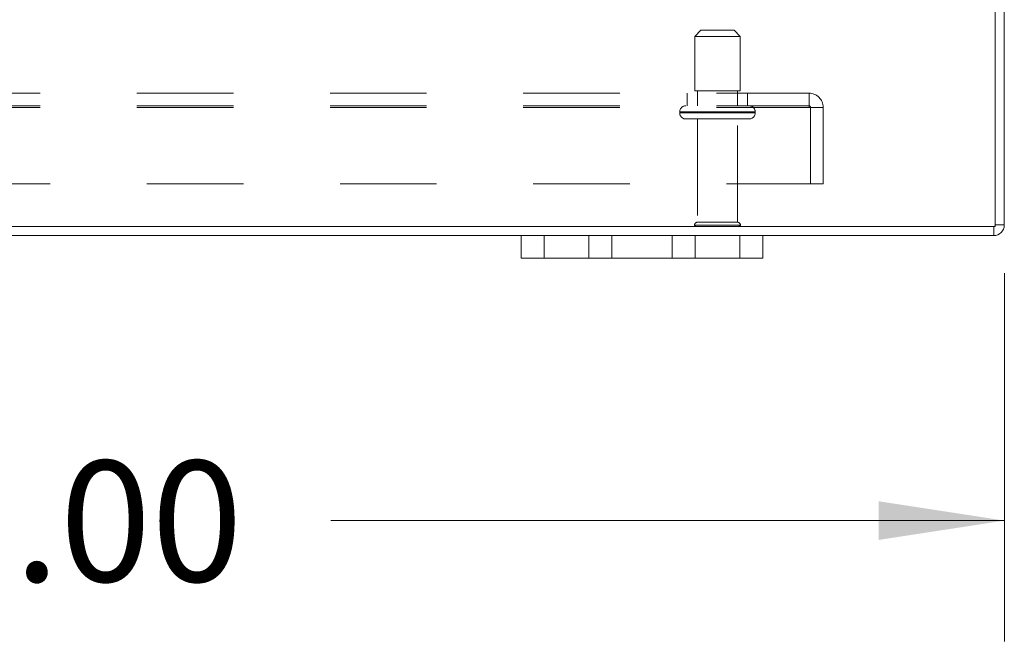
# Model space of a CAD drawing. Units: inches. Extents: x 0 to 23.4, y 0 to 16.5.
# Drawn here: x 7 to 8, y 1.3 to 1.9 of the extents above; entities that cross this region are included whole.
import ezdxf

# ---------------------------------------------------------------- set-up
doc = ezdxf.new("R2010")
doc.units = ezdxf.units.IN
doc.header["$MEASUREMENT"] = 0
doc.linetypes.add('HIDDEN', pattern=[0.075, 0.05, -0.025])
doc.styles.add('SLDTEXTSTYLE0', font='TXT', dxfattribs={"width": 0.75})
doc.dimstyles.new('SLDDIMSTYLE1', dxfattribs={"dimtxt": 0.125, "dimasz": 0.13, "dimexe": 0, "dimexo": 0.0625, "dimgap": 0.03125, "dimtad": 0, "dimtih": 1, "dimtoh": 1, "dimlfac": 8, "dimrnd": 1e-09, "dimzin": 4, "dimdsep": 46, "dimtxsty": 'SLDTEXTSTYLE0', "dimsah": 1, "dimcen": 0.09, "dimadec": 0, "dimazin": 1, "dimtfac": 1, "dimtofl": 0, "dimtmove": 0, "dimatfit": 3, "dimfxl": 1, "dimfrac": 2, "dimtolj": 1, "dimtzin": 12, "dimarcsym": 0})

# ---------------------------------------------------------------- blocks, each defined once
blk = doc.blocks.new('_D_5')
at = {"color": 7, "linetype": 'Continuous', "lineweight": 0}
for p, q in [((7.9889, 1.6318), (7.9889, 1.2508)), ((6.4889, 1.3911), (6.4889, 1.2508)), ((6.4889, 1.3758), (6.7746, 1.3758)), ((7.9889, 1.3758), (7.2918, 1.3758))]:
    blk.add_line(p, q, dxfattribs=at)
for points in [[(6.4889, 1.3758), (6.6189, 1.3558), (6.6189, 1.3958)], [(7.9889, 1.3758), (7.8589, 1.3958), (7.8589, 1.3558)]]:
    blk.add_solid(points, dxfattribs=at)
at = {"color": 7, "linetype": 'Continuous', "lineweight": 0, "insert": (6.7746, 1.4377, 0.0005), "char_height": 0.125, "attachment_point": 1, "style": 'SLDTEXTSTYLE0'}
blk.add_mtext('12.00', dxfattribs=at)

msp = doc.modelspace()

# ---------------------------------------------------------------- linework, layer by layer
at = {"color": 7, "linetype": 'Continuous', "lineweight": 15}
for p, q in [((7.97952, 1.68018), (7.97952, 2.66151)), ((7.98886, 2.65988), (7.98886, 1.68181)), ((7.97952, 1.68181), (7.98886, 1.68181)), ((3.49819, 1.68018), (7.97952, 1.68018)), ((7.97789, 1.68018), (7.97789, 1.67085)), ((3.98886, 1.67085), (7.48886, 1.67085)), ((7.48886, 1.64735), (7.48886, 1.67085)), ((7.48886, 1.67085), (7.51261, 1.67085)), ((7.51261, 1.67085), (7.51261, 1.64735)), ((7.51261, 1.67085), (7.55886, 1.67085)), ((7.55886, 1.64735), (7.55886, 1.67085)), ((7.55886, 1.67085), (7.58261, 1.67085)), ((7.58261, 1.67085), (7.58261, 1.64735)), ((7.58261, 1.67085), (7.64511, 1.67085)), ((7.64511, 1.64735), (7.64511, 1.67085)), ((7.64511, 1.67085), (7.66886, 1.67085)), ((7.66886, 1.67085), (7.66886, 1.64735)), ((7.66886, 1.67085), (7.71511, 1.67085)), ((7.71511, 1.64735), (7.71511, 1.67085)), ((7.71511, 1.67085), (7.73886, 1.67085)), ((7.73886, 1.67085), (7.73886, 1.64735)), ((7.73886, 1.67085), (7.97789, 1.67085)), ((7.51261, 1.64735), (7.48886, 1.64735)), ((7.51261, 1.64735), (7.55886, 1.64735)), ((7.58261, 1.64735), (7.55886, 1.64735)), ((7.58261, 1.64735), (7.64511, 1.64735)), ((7.66886, 1.64735), (7.64511, 1.64735)), ((7.66886, 1.64735), (7.71511, 1.64735)), ((7.73886, 1.64735), (7.71511, 1.64735))]:
    msp.add_line(p, q, dxfattribs=at)
at = {"color": 7, "linetype": 'HIDDEN', "lineweight": 0}
for p, q in [((7.67479, 1.88331), (7.66854, 1.87706)), ((7.66854, 1.87706), (7.71542, 1.87706)), ((7.66854, 1.87706), (7.66854, 1.82081)), ((7.67479, 1.88331), (7.70917, 1.88331)), ((7.71542, 1.87706), (7.70917, 1.88331)), ((7.71542, 1.82081), (7.71542, 1.87706)), ((3.69098, 1.81818), (7.78673, 1.81818)), ((7.66073, 1.81818), (7.66073, 1.80518)), ((7.66854, 1.82081), (7.71542, 1.82081)), ((7.67136, 1.82081), (7.67136, 1.80518)), ((7.71261, 1.80518), (7.71261, 1.82081)), ((7.72323, 1.80518), (7.72323, 1.81818)), ((7.78673, 1.80356), (7.78673, 1.81818)), ((3.69098, 1.80518), (7.78673, 1.80518)), ((3.69098, 1.80356), (7.78673, 1.80356)), ((7.65292, 1.79893), (7.73084, 1.79893)), ((7.65292, 1.79893), (7.65292, 1.79781)), ((7.65292, 1.79781), (7.73084, 1.79781)), ((7.65294, 1.79893), (7.73094, 1.79893)), ((7.65294, 1.79781), (7.73094, 1.79781)), ((7.73104, 1.79893), (7.65308, 1.79893)), ((7.73104, 1.79781), (7.65308, 1.79781)), ((7.73104, 1.79781), (7.73104, 1.79893)), ((7.78673, 1.80356), (7.80136, 1.80356)), ((7.78836, 1.72443), (7.78836, 1.80356)), ((7.80136, 1.80356), (7.80136, 1.72443)), ((7.65917, 1.79156), (7.72479, 1.79156)), ((7.67136, 1.79156), (7.67136, 1.68468)), ((7.71261, 1.68468), (7.71261, 1.79156)), ((7.80136, 1.72443), (3.67636, 1.72443)), ((7.66823, 1.68156), (7.71573, 1.68156)), ((7.67136, 1.68468), (7.71261, 1.68468)), ((7.97952, 1.68181), (7.98886, 1.68181)), ((7.97789, 1.68018), (7.97789, 1.67085)), ((7.51261, 1.64735), (7.51261, 1.67085)), ((7.71511, 1.67085), (7.71511, 1.64735))]:
    msp.add_line(p, q, dxfattribs=at)
for centre, radius, start, end in [((7.78673, 1.80356), 0.01463, 0, 90), ((7.65917, 1.79893), 0.00625, 90, 180), ((7.72479, 1.79893), 0.00625, 0, 90), ((7.78673, 1.80356), 0.00163, 0, 90), ((7.65917, 1.79781), 0.00625, 180, 270), ((7.72479, 1.79781), 0.00625, 270, 0), ((7.67136, 1.68156), 0.00313, 90, 180), ((7.67082, 1.68331), 0.00313, 214.0558, 270), ((7.71261, 1.68156), 0.00313, 0, 90), ((7.71314, 1.68331), 0.00313, 270, 325.9442), ((7.97789, 1.68181), 0.00162, 270, 0)]:
    msp.add_arc(centre, radius, start, end, dxfattribs=at)
at = {"color": 7, "linetype": 'Continuous', "lineweight": 15}
msp.add_arc((7.97789, 1.68181), 0.01096, 270, 0, dxfattribs=at)

# ---------------------------------------------------------------- dimensions: what is measured, and where the dimension line sits
at = {"color": 7, "linetype": 'Continuous', "lineweight": 0}
dim = msp.add_linear_dim(base=(6.48886, 1.37583), p1=(7.98886, 1.68181), p2=(6.48886, 1.44115), dimstyle='SLDDIMSTYLE1', dxfattribs=at)
dim.commit()
dim.dimension.update_dxf_attribs({"geometry": '_D_5', "text_midpoint": (7.03317, 1.37583), "dimtype": 160})

doc.saveas('drawing.dxf')
